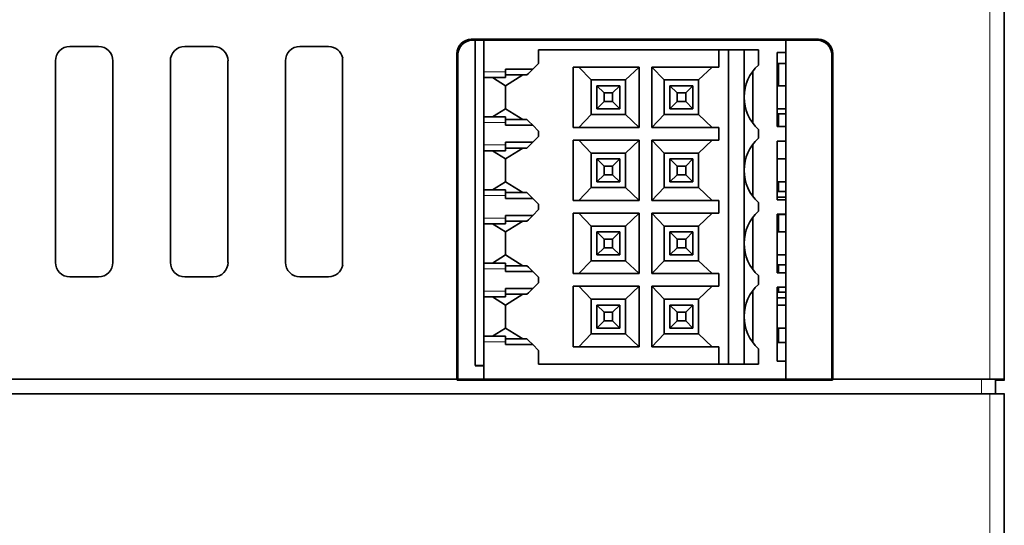
# Model space of a CAD drawing. Units: millimetres. Extents: x 54 to 474, y 40 to 337.
# Drawn here: x 196 to 208, y 77 to 83 of the extents above; entities that cross this region are included whole.
import ezdxf

# ---------------------------------------------------------------- set-up
doc = ezdxf.new("R2010")
doc.units = ezdxf.units.MM
doc.header["$MEASUREMENT"] = 0

msp = doc.modelspace()

# ---------------------------------------------------------------- linework, layer by layer
at = {"color": 7, "lineweight": 13}
msp.add_line((207.593, 78.784), (207.593, 130.417), dxfattribs=at)
at = {"color": 7, "lineweight": 35}
for p, q in [((207.759, 130.417), (207.759, 78.784)), ((189.593, 78.784), (201.414, 78.784)), ((201.416, 78.784), (189.693, 78.784)), ((207.593, 78.617), (189.593, 78.617))]:
    msp.add_line(p, q, dxfattribs=at)
at = {"color": 7, "lineweight": 35, "ltscale": 0.001251}
msp.add_line((201.593, 82.711), (201.581, 82.723), dxfattribs=at)
at = {"color": 7, "lineweight": 35, "ltscale": 0.301749}
msp.add_line((201.581, 82.723), (205.604, 82.723), dxfattribs=at)
at = {"color": 7, "lineweight": 35, "ltscale": 0.015541}
for p, q in [((201.8, 82.711), (201.593, 82.711)), ((201.426, 82.545), (201.426, 82.337))]:
    msp.add_line(p, q, dxfattribs=at)
at = {"color": 7, "lineweight": 35, "ltscale": 0.007504}
for p, q in [((201.726, 82.71), (201.626, 82.71)), ((201.626, 78.943), (201.726, 78.943)), ((201.726, 78.942), (201.626, 78.942))]:
    msp.add_line(p, q, dxfattribs=at)
at = {"color": 7, "lineweight": 35, "ltscale": 0.2825}
msp.add_line((201.626, 78.943), (201.626, 82.71), dxfattribs=at)
at = {"color": 7, "lineweight": 35, "ltscale": 0.027527}
msp.add_line((201.726, 82.711), (201.726, 82.344), dxfattribs=at)
at = {"color": 7, "lineweight": 35, "ltscale": 0.115693}
msp.add_line((203.342, 82.711), (201.8, 82.711), dxfattribs=at)
at = {"color": 7, "lineweight": 35, "ltscale": 0.0009414}
msp.add_line((203.342, 82.711), (203.351, 82.72), dxfattribs=at)
at = {"color": 7, "lineweight": 35, "ltscale": 0.037517}
msp.add_line((203.843, 82.711), (203.342, 82.711), dxfattribs=at)
at = {"color": 7, "lineweight": 35, "ltscale": 0.000663016}
msp.add_line((203.351, 82.711), (203.342, 82.711), dxfattribs=at)
at = {"color": 7, "lineweight": 35, "ltscale": 0.036191}
for p, q in [((203.351, 82.72), (203.834, 82.72)), ((203.834, 82.711), (203.351, 82.711)), ((201.417, 80.423), (201.417, 80.905)), ((201.426, 80.905), (201.426, 80.423)), ((205.759, 80.905), (205.759, 80.423)), ((205.768, 80.905), (205.768, 80.423)), ((203.351, 78.784), (203.834, 78.784)), ((203.834, 78.775), (203.351, 78.775))]:
    msp.add_line(p, q, dxfattribs=at)
at = {"color": 7, "lineweight": 35, "ltscale": 0.000662994}
for p, q in [((203.351, 82.711), (203.351, 82.72)), ((203.834, 82.72), (203.834, 82.711))]:
    msp.add_line(p, q, dxfattribs=at)
at = {"color": 7, "lineweight": 35, "ltscale": 0.000941668}
msp.add_line((203.834, 82.72), (203.843, 82.711), dxfattribs=at)
at = {"color": 7, "lineweight": 35, "ltscale": 0.000663397}
msp.add_line((203.843, 82.711), (203.834, 82.711), dxfattribs=at)
at = {"color": 7, "lineweight": 35, "ltscale": 0.116087}
msp.add_line((205.391, 82.711), (203.843, 82.711), dxfattribs=at)
at = {"color": 7, "lineweight": 35, "ltscale": 0.294558}
msp.add_line((205.226, 82.711), (205.226, 78.784), dxfattribs=at)
at = {"color": 7, "lineweight": 35, "ltscale": 0.010779}
msp.add_line((205.226, 82.711), (205.226, 82.568), dxfattribs=at)
at = {"color": 7, "lineweight": 35, "ltscale": 0.015148}
msp.add_line((205.593, 82.711), (205.391, 82.711), dxfattribs=at)
at = {"color": 7, "lineweight": 35, "ltscale": 0.001252}
msp.add_line((205.604, 82.723), (205.593, 82.711), dxfattribs=at)
at = {"color": 7, "lineweight": 35, "ltscale": 0.025}
for p, q in [((196.926, 82.638), (197.259, 82.638)), ((197.259, 82.638), (196.926, 82.638)), ((198.259, 82.638), (198.593, 82.638)), ((198.593, 82.638), (198.259, 82.638)), ((199.593, 82.638), (199.926, 82.638)), ((199.593, 82.638), (199.926, 82.638)), ((197.259, 79.971), (196.926, 79.971)), ((198.593, 79.971), (198.259, 79.971)), ((199.926, 79.971), (199.593, 79.971))]:
    msp.add_line(p, q, dxfattribs=at)
at = {"color": 7, "lineweight": 35, "ltscale": 0.001253}
for p, q in [((201.426, 82.545), (201.414, 82.557)), ((205.771, 82.557), (205.759, 82.545))]:
    msp.add_line(p, q, dxfattribs=at)
at = {"color": 7, "lineweight": 35, "ltscale": 0.282967}
msp.add_line((201.414, 78.784), (201.414, 82.557), dxfattribs=at)
at = {"color": 7, "lineweight": 35, "ltscale": 0.011875}
for p, q in [((202.359, 82.443), (202.359, 82.601)), ((202.359, 78.961), (202.359, 79.119))]:
    msp.add_line(p, q, dxfattribs=at)
at = {"color": 7, "lineweight": 35, "ltscale": 0.19125}
for p, q in [((202.359, 82.601), (204.909, 82.601)), ((204.909, 78.961), (202.359, 78.961))]:
    msp.add_line(p, q, dxfattribs=at)
at = {"color": 7, "lineweight": 35, "ltscale": 0.015}
for p, q in [((204.449, 82.401), (204.449, 82.601)), ((204.449, 78.961), (204.449, 79.161))]:
    msp.add_line(p, q, dxfattribs=at)
at = {"color": 7, "lineweight": 35, "ltscale": 0.273}
msp.add_line((204.561, 78.961), (204.561, 82.601), dxfattribs=at)
at = {"color": 7, "lineweight": 35, "ltscale": 0.04125}
msp.add_line((204.743, 82.051), (204.743, 82.601), dxfattribs=at)
at = {"color": 7, "lineweight": 35, "ltscale": 0.013299}
msp.add_line((204.909, 82.601), (204.909, 82.424), dxfattribs=at)
at = {"color": 7, "lineweight": 35, "ltscale": 0.06425}
for p, q in [((205.126, 81.711), (205.126, 82.568)), ((205.126, 78.994), (205.126, 79.851))]:
    msp.add_line(p, q, dxfattribs=at)
at = {"color": 7, "lineweight": 35, "ltscale": 0.0075}
for p, q in [((205.126, 82.568), (205.226, 82.568)), ((205.126, 82.184), (205.226, 82.184)), ((203.119, 82.101), (203.219, 82.101)), ((203.119, 82.001), (203.119, 82.101)), ((203.219, 82.001), (203.219, 82.101)), ((203.966, 82.101), (203.966, 82.001)), ((204.066, 82.101), (203.966, 82.101)), ((204.066, 82.001), (204.066, 82.101)), ((203.119, 82.001), (203.219, 82.001)), ((203.966, 82.001), (204.066, 82.001)), ((205.226, 81.918), (205.126, 81.918)), ((205.226, 81.86), (205.126, 81.86)), ((205.126, 81.86), (205.226, 81.86)), ((205.226, 81.859), (205.126, 81.859)), ((205.226, 81.859), (205.126, 81.859)), ((205.226, 81.711), (205.126, 81.711)), ((205.126, 81.544), (205.226, 81.544)), ((205.126, 81.338), (205.226, 81.338)), ((203.219, 81.254), (203.119, 81.254)), ((203.119, 81.254), (203.119, 81.154)), ((203.219, 81.154), (203.219, 81.254)), ((203.966, 81.254), (203.966, 81.154)), ((204.066, 81.254), (203.966, 81.254)), ((204.066, 81.254), (204.066, 81.154)), ((203.119, 81.154), (203.219, 81.154)), ((204.066, 81.154), (203.966, 81.154)), ((205.226, 81.071), (205.126, 81.071)), ((205.126, 80.96), (205.226, 80.96)), ((205.126, 80.893), (205.226, 80.893)), ((205.226, 80.864), (205.126, 80.864)), ((205.126, 80.698), (205.226, 80.698)), ((205.226, 80.693), (205.126, 80.693)), ((205.226, 80.693), (205.126, 80.693)), ((205.126, 80.693), (205.226, 80.693)), ((205.226, 80.693), (205.126, 80.693)), ((205.126, 80.491), (205.226, 80.491)), ((203.219, 80.408), (203.119, 80.408)), ((203.119, 80.408), (203.119, 80.308)), ((203.219, 80.308), (203.219, 80.408)), ((203.966, 80.408), (203.966, 80.308)), ((204.066, 80.408), (203.966, 80.408)), ((204.066, 80.408), (204.066, 80.308)), ((203.119, 80.308), (203.219, 80.308)), ((204.066, 80.308), (203.966, 80.308)), ((205.226, 80.224), (205.126, 80.224)), ((205.126, 80.018), (205.226, 80.018)), ((205.126, 79.851), (205.226, 79.851)), ((205.226, 79.793), (205.126, 79.793)), ((205.226, 79.726), (205.126, 79.726)), ((203.219, 79.561), (203.119, 79.561)), ((203.119, 79.561), (203.119, 79.461)), ((203.219, 79.461), (203.219, 79.561)), ((203.966, 79.561), (203.966, 79.461)), ((204.066, 79.561), (203.966, 79.561)), ((204.066, 79.561), (204.066, 79.461)), ((205.126, 79.644), (205.226, 79.644)), ((203.119, 79.461), (203.219, 79.461)), ((204.066, 79.461), (203.966, 79.461)), ((205.226, 79.378), (205.126, 79.378)), ((205.226, 78.994), (205.126, 78.994))]:
    msp.add_line(p, q, dxfattribs=at)
at = {"color": 7, "lineweight": 35, "ltscale": 0.009351}
msp.add_line((205.226, 82.443), (205.226, 82.568), dxfattribs=at)
at = {"color": 7, "lineweight": 35, "ltscale": 0.015147}
msp.add_line((205.759, 82.545), (205.759, 82.343), dxfattribs=at)
at = {"color": 7, "lineweight": 35, "ltscale": 0.282968}
msp.add_line((205.771, 78.784), (205.771, 82.557), dxfattribs=at)
at = {"color": 7, "lineweight": 35, "ltscale": 0.175}
for p, q in [((196.759, 80.138), (196.759, 82.471)), ((197.426, 82.471), (197.426, 80.138)), ((198.093, 80.138), (198.093, 82.471)), ((198.759, 82.471), (198.759, 80.138)), ((199.426, 80.138), (199.426, 82.471))]:
    msp.add_line(p, q, dxfattribs=at)
at = {"color": 7, "lineweight": 35, "ltscale": 0.000320435}
msp.add_line((197.426, 82.476), (197.426, 82.472), dxfattribs=at)
at = {"color": 7, "lineweight": 35, "ltscale": 0.180075}
msp.add_line((200.089, 82.505), (200.089, 80.104), dxfattribs=at)
at = {"color": 7, "lineweight": 35, "ltscale": 0.007071}
for p, q in [((202.293, 82.376), (202.359, 82.443)), ((202.359, 81.659), (202.293, 81.726)), ((202.293, 81.529), (202.359, 81.596)), ((202.359, 80.813), (202.293, 80.879)), ((202.293, 80.683), (202.359, 80.749)), ((202.359, 79.966), (202.293, 80.033)), ((202.293, 79.836), (202.359, 79.903)), ((202.359, 79.119), (202.293, 79.186))]:
    msp.add_line(p, q, dxfattribs=at)
at = {"color": 7, "lineweight": 35, "ltscale": 0.001246}
for p, q in [((205.143, 82.442), (205.126, 82.443)), ((205.143, 80.109), (205.126, 80.109))]:
    msp.add_line(p, q, dxfattribs=at)
at = {"color": 7, "lineweight": 35, "ltscale": 0.007496}
for p, q in [((205.126, 82.443), (205.226, 82.443)), ((205.226, 81.543), (205.126, 81.543)), ((205.126, 80.11), (205.226, 80.11)), ((205.226, 79.21), (205.126, 79.21))]:
    msp.add_line(p, q, dxfattribs=at)
at = {"color": 7, "lineweight": 35, "ltscale": 0.019354}
msp.add_line((205.143, 82.184), (205.143, 82.442), dxfattribs=at)
at = {"color": 7, "lineweight": 35, "ltscale": 0.00625}
for p, q in [((205.226, 82.442), (205.143, 82.442)), ((205.226, 80.109), (205.143, 80.109))]:
    msp.add_line(p, q, dxfattribs=at)
at = {"color": 7, "lineweight": 35, "ltscale": 0.106732}
msp.add_line((201.426, 82.337), (201.426, 80.914), dxfattribs=at)
at = {"color": 7, "lineweight": 13, "ltscale": 0.01875}
for p, q in [((201.726, 82.344), (201.976, 82.344)), ((201.976, 81.758), (201.726, 81.758)), ((201.726, 81.498), (201.976, 81.498)), ((201.976, 80.911), (201.726, 80.911)), ((201.726, 80.651), (201.976, 80.651)), ((201.976, 80.064), (201.726, 80.064)), ((201.726, 79.804), (201.976, 79.804)), ((201.976, 79.218), (201.726, 79.218))]:
    msp.add_line(p, q, dxfattribs=at)
at = {"color": 7, "lineweight": 35, "ltscale": 0.005}
for p, q in [((201.726, 82.344), (201.726, 82.278)), ((201.976, 82.344), (201.976, 82.278)), ((202.828, 82.401), (202.761, 82.401)), ((201.726, 81.824), (201.726, 81.758)), ((201.976, 81.824), (201.976, 81.758)), ((202.828, 81.701), (202.761, 81.701)), ((202.828, 81.554), (202.761, 81.554)), ((201.726, 81.498), (201.726, 81.431)), ((201.976, 81.431), (201.976, 81.498)), ((201.726, 80.978), (201.726, 80.911)), ((201.976, 80.911), (201.976, 80.978)), ((202.761, 80.854), (202.828, 80.854)), ((202.828, 80.708), (202.761, 80.708)), ((201.726, 80.651), (201.726, 80.584)), ((201.976, 80.584), (201.976, 80.651)), ((201.726, 80.064), (201.726, 80.131)), ((201.976, 80.064), (201.976, 80.131)), ((202.761, 80.008), (202.828, 80.008)), ((201.726, 79.804), (201.726, 79.738)), ((201.976, 79.738), (201.976, 79.804)), ((202.828, 79.861), (202.761, 79.861)), ((201.726, 79.284), (201.726, 79.218)), ((201.976, 79.218), (201.976, 79.284)), ((202.761, 79.161), (202.828, 79.161))]:
    msp.add_line(p, q, dxfattribs=at)
at = {"color": 7, "lineweight": 35, "ltscale": 0.002374}
for p, q in [((201.976, 82.344), (201.976, 82.376)), ((201.976, 80.033), (201.976, 80.064)), ((201.976, 79.804), (201.976, 79.836))]:
    msp.add_line(p, q, dxfattribs=at)
at = {"color": 7, "lineweight": 35, "ltscale": 0.02375}
for p, q in [((201.976, 82.376), (202.293, 82.376)), ((202.293, 81.726), (201.976, 81.726)), ((201.976, 81.529), (202.293, 81.529)), ((202.293, 80.879), (201.976, 80.879)), ((201.976, 80.683), (202.293, 80.683)), ((202.293, 80.033), (201.976, 80.033)), ((201.976, 79.836), (202.293, 79.836)), ((202.293, 79.186), (201.976, 79.186))]:
    msp.add_line(p, q, dxfattribs=at)
at = {"color": 7, "lineweight": 35, "ltscale": 0.01875}
for p, q in [((201.976, 82.309), (202.226, 82.309)), ((201.976, 82.278), (201.726, 82.278)), ((201.976, 81.824), (201.726, 81.824)), ((201.976, 81.793), (202.226, 81.793)), ((201.976, 81.431), (201.726, 81.431)), ((202.226, 81.463), (201.976, 81.463)), ((201.726, 80.978), (201.976, 80.978)), ((202.226, 80.946), (201.976, 80.946)), ((201.976, 80.616), (202.226, 80.616)), ((201.976, 80.584), (201.726, 80.584)), ((201.976, 80.131), (201.726, 80.131)), ((202.226, 80.099), (201.976, 80.099)), ((201.726, 79.738), (201.976, 79.738)), ((201.976, 79.769), (202.226, 79.769)), ((201.976, 79.284), (201.726, 79.284)), ((201.976, 79.253), (202.226, 79.253))]:
    msp.add_line(p, q, dxfattribs=at)
at = {"color": 7, "lineweight": 35, "ltscale": 0.017689}
for p, q in [((202.176, 82.309), (201.976, 82.184)), ((201.976, 81.918), (202.176, 81.793)), ((202.176, 81.463), (201.976, 81.338)), ((201.976, 81.071), (202.176, 80.946)), ((202.176, 80.616), (201.976, 80.491)), ((201.976, 80.224), (202.176, 80.099)), ((202.176, 79.769), (201.976, 79.644)), ((201.976, 79.378), (202.176, 79.253))]:
    msp.add_line(p, q, dxfattribs=at)
at = {"color": 7, "lineweight": 35, "ltscale": 0.001846}
for p, q in [((202.243, 82.327), (202.226, 82.309)), ((202.226, 80.946), (202.243, 80.929)), ((202.243, 79.787), (202.226, 79.769))]:
    msp.add_line(p, q, dxfattribs=at)
at = {"color": 7, "lineweight": 35, "ltscale": 0.005225}
for p, q in [((202.293, 82.376), (202.243, 82.327)), ((202.293, 81.726), (202.243, 81.775)), ((202.243, 80.929), (202.293, 80.879)), ((202.293, 80.683), (202.243, 80.633)), ((202.293, 80.033), (202.243, 80.082)), ((202.293, 79.836), (202.243, 79.787))]:
    msp.add_line(p, q, dxfattribs=at)
at = {"color": 7, "lineweight": 35, "ltscale": 0.0525}
for p, q in [((202.761, 81.701), (202.761, 82.401)), ((202.828, 82.401), (203.528, 82.401)), ((203.528, 82.401), (203.528, 81.701)), ((204.374, 82.401), (203.674, 82.401)), ((203.674, 82.401), (203.674, 81.701)), ((203.528, 81.701), (202.828, 81.701)), ((203.674, 81.701), (204.374, 81.701)), ((203.528, 81.554), (202.828, 81.554)), ((204.374, 81.554), (203.674, 81.554)), ((202.828, 80.854), (203.528, 80.854)), ((204.374, 80.854), (203.674, 80.854)), ((203.528, 80.708), (202.828, 80.708)), ((204.374, 80.708), (203.674, 80.708)), ((202.828, 80.008), (203.528, 80.008)), ((204.374, 80.008), (203.674, 80.008)), ((202.761, 79.161), (202.761, 79.861)), ((203.528, 79.861), (202.828, 79.861)), ((203.528, 79.161), (203.528, 79.861)), ((204.374, 79.861), (203.674, 79.861)), ((203.674, 79.861), (203.674, 79.161)), ((202.828, 79.161), (203.528, 79.161)), ((204.374, 79.161), (203.674, 79.161))]:
    msp.add_line(p, q, dxfattribs=at)
at = {"color": 7, "lineweight": 35, "ltscale": 0.015475}
for p, q in [((202.969, 82.251), (202.828, 82.401)), ((203.674, 82.401), (203.816, 82.251)), ((202.969, 81.851), (202.828, 81.701)), ((203.674, 81.701), (203.816, 81.851)), ((202.828, 81.554), (202.969, 81.404)), ((203.816, 81.404), (203.674, 81.554)), ((202.969, 81.004), (202.828, 80.854)), ((203.816, 81.004), (203.674, 80.854)), ((202.969, 80.158), (202.828, 80.008)), ((203.816, 80.158), (203.674, 80.008)), ((202.828, 79.861), (202.969, 79.711)), ((203.816, 79.711), (203.674, 79.861))]:
    msp.add_line(p, q, dxfattribs=at)
at = {"color": 7, "lineweight": 35, "ltscale": 0.016358}
for p, q in [((203.528, 82.401), (203.369, 82.251)), ((204.216, 82.251), (204.374, 82.401)), ((203.528, 81.701), (203.369, 81.851)), ((204.374, 81.701), (204.216, 81.851)), ((203.528, 81.554), (203.369, 81.404)), ((204.374, 81.554), (204.216, 81.404)), ((203.528, 80.854), (203.369, 81.004)), ((204.216, 81.004), (204.374, 80.854)), ((203.528, 80.708), (203.369, 80.558)), ((203.528, 80.008), (203.369, 80.158)), ((204.216, 80.158), (204.374, 80.008)), ((203.528, 79.861), (203.369, 79.711)), ((204.374, 79.861), (204.216, 79.711)), ((203.528, 79.161), (203.369, 79.311))]:
    msp.add_line(p, q, dxfattribs=at)
at = {"color": 7, "lineweight": 35, "ltscale": 0.005589}
for p, q in [((204.449, 82.401), (204.374, 82.401)), ((204.374, 81.701), (204.449, 81.701)), ((204.449, 81.554), (204.374, 81.554)), ((204.374, 80.854), (204.449, 80.854)), ((204.449, 80.708), (204.374, 80.708)), ((204.374, 80.008), (204.449, 80.008)), ((204.449, 79.861), (204.374, 79.861)), ((204.374, 79.161), (204.449, 79.161))]:
    msp.add_line(p, q, dxfattribs=at)
at = {"color": 7, "lineweight": 35, "ltscale": 0.045}
for p, q in [((204.843, 82.351), (204.843, 81.751)), ((204.843, 81.504), (204.843, 80.904)), ((204.843, 80.658), (204.843, 80.058)), ((204.843, 79.811), (204.843, 79.211))]:
    msp.add_line(p, q, dxfattribs=at)
at = {"color": 7, "lineweight": 35, "ltscale": 0.107126}
msp.add_line((205.759, 82.343), (205.759, 80.914), dxfattribs=at)
at = {"color": 7, "lineweight": 35, "ltscale": 0.034}
for p, q in [((201.726, 81.824), (201.726, 82.278)), ((201.726, 80.978), (201.726, 81.431)), ((201.726, 80.131), (201.726, 80.584)), ((201.726, 79.284), (201.726, 79.738))]:
    msp.add_line(p, q, dxfattribs=at)
at = {"color": 7, "lineweight": 35, "ltscale": 0.013208}
for p, q in [((201.827, 82.278), (201.976, 82.184)), ((201.827, 81.431), (201.976, 81.338)), ((201.976, 81.071), (201.827, 80.978)), ((201.976, 80.224), (201.827, 80.131)), ((201.827, 79.738), (201.976, 79.644)), ((201.827, 79.284), (201.976, 79.378))]:
    msp.add_line(p, q, dxfattribs=at)
at = {"color": 7, "lineweight": 35, "ltscale": 0.02}
for p, q in [((201.976, 81.918), (201.976, 82.184)), ((203.303, 82.184), (203.036, 82.184)), ((203.036, 81.918), (203.036, 82.184)), ((203.303, 82.184), (203.303, 81.918)), ((203.883, 81.918), (203.883, 82.184)), ((204.149, 82.184), (203.883, 82.184)), ((204.149, 81.918), (204.149, 82.184)), ((203.036, 81.918), (203.303, 81.918)), ((203.883, 81.918), (204.149, 81.918)), ((201.976, 81.071), (201.976, 81.338)), ((203.303, 81.338), (203.036, 81.338)), ((203.036, 81.338), (203.036, 81.071)), ((203.303, 81.338), (203.303, 81.071)), ((203.883, 81.071), (203.883, 81.338)), ((204.149, 81.338), (203.883, 81.338)), ((204.149, 81.338), (204.149, 81.071)), ((203.036, 81.071), (203.303, 81.071)), ((203.883, 81.071), (204.149, 81.071)), ((201.976, 80.224), (201.976, 80.491)), ((203.303, 80.491), (203.036, 80.491)), ((203.036, 80.491), (203.036, 80.224)), ((203.303, 80.491), (203.303, 80.224)), ((203.883, 80.224), (203.883, 80.491)), ((204.149, 80.491), (203.883, 80.491)), ((204.149, 80.491), (204.149, 80.224)), ((203.036, 80.224), (203.303, 80.224)), ((203.883, 80.224), (204.149, 80.224)), ((201.976, 79.644), (201.976, 79.378)), ((203.303, 79.644), (203.036, 79.644)), ((203.036, 79.644), (203.036, 79.378)), ((203.303, 79.644), (203.303, 79.378)), ((203.883, 79.378), (203.883, 79.644)), ((204.149, 79.644), (203.883, 79.644)), ((204.149, 79.644), (204.149, 79.378)), ((203.036, 79.378), (203.303, 79.378)), ((203.883, 79.378), (204.149, 79.378))]:
    msp.add_line(p, q, dxfattribs=at)
at = {"color": 7, "lineweight": 35, "ltscale": 0.03}
for p, q in [((202.969, 82.251), (202.969, 81.851)), ((203.369, 82.251), (202.969, 82.251)), ((203.369, 82.251), (203.369, 81.851)), ((204.216, 82.251), (203.816, 82.251)), ((203.816, 82.251), (203.816, 81.851)), ((204.216, 81.851), (204.216, 82.251)), ((203.369, 81.851), (202.969, 81.851)), ((203.816, 81.851), (204.216, 81.851)), ((202.969, 81.404), (202.969, 81.004)), ((203.369, 81.404), (202.969, 81.404)), ((203.369, 81.004), (203.369, 81.404)), ((203.816, 81.404), (204.216, 81.404)), ((203.816, 81.004), (203.816, 81.404)), ((204.216, 81.404), (204.216, 81.004)), ((202.969, 81.004), (203.369, 81.004)), ((204.216, 81.004), (203.816, 81.004)), ((202.969, 80.558), (202.969, 80.158)), ((203.369, 80.558), (202.969, 80.558)), ((203.369, 80.158), (203.369, 80.558)), ((203.816, 80.558), (204.216, 80.558)), ((203.816, 80.158), (203.816, 80.558)), ((204.216, 80.558), (204.216, 80.158)), ((202.969, 80.158), (203.369, 80.158)), ((204.216, 80.158), (203.816, 80.158)), ((202.969, 79.711), (202.969, 79.311)), ((203.369, 79.711), (202.969, 79.711)), ((203.369, 79.311), (203.369, 79.711)), ((203.816, 79.711), (204.216, 79.711)), ((203.816, 79.311), (203.816, 79.711)), ((204.216, 79.711), (204.216, 79.311)), ((202.969, 79.311), (203.369, 79.311)), ((204.216, 79.311), (203.816, 79.311))]:
    msp.add_line(p, q, dxfattribs=at)
at = {"color": 7, "lineweight": 35, "ltscale": 0.008839}
for p, q in [((203.119, 82.101), (203.036, 82.184)), ((203.219, 82.101), (203.303, 82.184)), ((203.883, 82.184), (203.966, 82.101)), ((204.066, 82.101), (204.149, 82.184)), ((203.036, 81.918), (203.119, 82.001)), ((203.303, 81.918), (203.219, 82.001)), ((203.883, 81.918), (203.966, 82.001)), ((204.149, 81.918), (204.066, 82.001)), ((203.036, 81.338), (203.119, 81.254)), ((203.303, 81.338), (203.219, 81.254)), ((203.883, 81.338), (203.966, 81.254)), ((204.149, 81.338), (204.066, 81.254)), ((203.119, 81.154), (203.036, 81.071)), ((203.303, 81.071), (203.219, 81.154)), ((203.966, 81.154), (203.883, 81.071)), ((204.066, 81.154), (204.149, 81.071)), ((203.036, 80.491), (203.119, 80.408)), ((203.303, 80.491), (203.219, 80.408)), ((203.883, 80.491), (203.966, 80.408)), ((204.149, 80.491), (204.066, 80.408)), ((203.119, 80.308), (203.036, 80.224)), ((203.303, 80.224), (203.219, 80.308)), ((203.966, 80.308), (203.883, 80.224)), ((204.066, 80.308), (204.149, 80.224)), ((203.036, 79.644), (203.119, 79.561)), ((203.303, 79.644), (203.219, 79.561)), ((203.883, 79.644), (203.966, 79.561)), ((204.149, 79.644), (204.066, 79.561)), ((203.119, 79.461), (203.036, 79.378)), ((203.303, 79.378), (203.219, 79.461)), ((203.966, 79.461), (203.883, 79.378)), ((204.066, 79.461), (204.149, 79.378))]:
    msp.add_line(p, q, dxfattribs=at)
at = {"color": 7, "lineweight": 35, "ltscale": 0.0635}
for p, q in [((204.743, 81.204), (204.743, 82.051)), ((204.743, 80.358), (204.743, 81.204))]:
    msp.add_line(p, q, dxfattribs=at)
at = {"color": 7, "lineweight": 35, "ltscale": 0.013207}
for p, q in [((201.976, 81.918), (201.827, 81.824)), ((201.827, 80.584), (201.976, 80.491))]:
    msp.add_line(p, q, dxfattribs=at)
at = {"color": 7, "lineweight": 35, "ltscale": 0.011143}
msp.add_line((205.143, 81.711), (205.143, 81.86), dxfattribs=at)
at = {"color": 7, "lineweight": 35, "ltscale": 0.019501}
msp.add_line((201.726, 81.758), (201.726, 81.498), dxfattribs=at)
at = {"color": 7, "lineweight": 35, "ltscale": 0.002375}
for p, q in [((201.976, 81.726), (201.976, 81.758)), ((201.976, 80.879), (201.976, 80.911)), ((201.976, 80.651), (201.976, 80.683))]:
    msp.add_line(p, q, dxfattribs=at)
at = {"color": 7, "lineweight": 35, "ltscale": 0.001845}
for p, q in [((202.243, 81.775), (202.226, 81.793)), ((202.226, 81.463), (202.243, 81.48)), ((202.243, 80.633), (202.226, 80.616)), ((202.243, 80.082), (202.226, 80.099)), ((202.243, 79.235), (202.226, 79.253))]:
    msp.add_line(p, q, dxfattribs=at)
at = {"color": 7, "lineweight": 35, "ltscale": 0.004749}
msp.add_line((202.359, 81.596), (202.359, 81.659), dxfattribs=at)
at = {"color": 7, "lineweight": 35, "ltscale": 0.010999}
msp.add_line((204.449, 81.554), (204.449, 81.701), dxfattribs=at)
at = {"color": 7, "lineweight": 35, "ltscale": 0.007599}
msp.add_line((204.909, 81.678), (204.909, 81.577), dxfattribs=at)
at = {"color": 7, "lineweight": 35, "ltscale": 0.0125}
for p, q in [((205.226, 81.711), (205.226, 81.544)), ((205.226, 80.864), (205.226, 80.698)), ((205.226, 80.018), (205.226, 79.851)), ((207.659, 78.784), (207.659, 78.617))]:
    msp.add_line(p, q, dxfattribs=at)
at = {"color": 7, "lineweight": 35, "ltscale": 0.002376}
for p, q in [((201.976, 81.498), (201.976, 81.529)), ((201.976, 79.186), (201.976, 79.218))]:
    msp.add_line(p, q, dxfattribs=at)
at = {"color": 7, "lineweight": 35, "ltscale": 0.005226}
for p, q in [((202.243, 81.48), (202.293, 81.529)), ((202.293, 79.186), (202.243, 79.235))]:
    msp.add_line(p, q, dxfattribs=at)
at = {"color": 7, "lineweight": 35, "ltscale": 0.052501}
for p, q in [((202.761, 80.854), (202.761, 81.554)), ((203.528, 80.854), (203.528, 81.554)), ((203.674, 81.554), (203.674, 80.854))]:
    msp.add_line(p, q, dxfattribs=at)
at = {"color": 7, "lineweight": 35, "ltscale": 0.050999}
msp.add_line((205.126, 80.864), (205.126, 81.544), dxfattribs=at)
at = {"color": 7, "lineweight": 35, "ltscale": 0.015398}
msp.add_line((205.226, 81.338), (205.226, 81.543), dxfattribs=at)
at = {"color": 7, "lineweight": 35, "ltscale": 0.008364}
msp.add_line((205.143, 81.071), (205.143, 80.959), dxfattribs=at)
at = {"color": 7, "lineweight": 35, "ltscale": 0.000945715}
for p, q in [((201.417, 80.905), (201.426, 80.914)), ((205.759, 80.914), (205.768, 80.905))]:
    msp.add_line(p, q, dxfattribs=at)
at = {"color": 7, "lineweight": 35, "ltscale": 0.000671387}
for p, q in [((201.417, 80.905), (201.426, 80.905)), ((205.768, 80.905), (205.759, 80.905))]:
    msp.add_line(p, q, dxfattribs=at)
at = {"color": 7, "lineweight": 35, "ltscale": 0.000666046}
for p, q in [((201.426, 80.905), (201.426, 80.914)), ((205.759, 80.905), (205.759, 80.914))]:
    msp.add_line(p, q, dxfattribs=at)
at = {"color": 7, "lineweight": 35, "ltscale": 0.0195}
msp.add_line((201.726, 80.911), (201.726, 80.651), dxfattribs=at)
at = {"color": 7, "lineweight": 35, "ltscale": 0.011}
for p, q in [((204.449, 80.708), (204.449, 80.854)), ((204.449, 79.861), (204.449, 80.008))]:
    msp.add_line(p, q, dxfattribs=at)
at = {"color": 7, "lineweight": 35, "ltscale": 0.007598}
for p, q in [((204.909, 80.832), (204.909, 80.73)), ((204.909, 79.985), (204.909, 79.884))]:
    msp.add_line(p, q, dxfattribs=at)
at = {"color": 7, "lineweight": 35, "ltscale": 0.00475}
for p, q in [((202.359, 80.749), (202.359, 80.813)), ((202.359, 79.903), (202.359, 79.966))]:
    msp.add_line(p, q, dxfattribs=at)
at = {"color": 7, "lineweight": 35, "ltscale": 0.052499}
for p, q in [((202.761, 80.008), (202.761, 80.708)), ((203.528, 80.008), (203.528, 80.708)), ((203.674, 80.708), (203.674, 80.008))]:
    msp.add_line(p, q, dxfattribs=at)
at = {"color": 7, "lineweight": 35, "ltscale": 0.015474}
for p, q in [((202.828, 80.708), (202.969, 80.558)), ((203.816, 80.558), (203.674, 80.708)), ((202.969, 79.311), (202.828, 79.161)), ((203.816, 79.311), (203.674, 79.161))]:
    msp.add_line(p, q, dxfattribs=at)
at = {"color": 7, "lineweight": 35, "ltscale": 0.016357}
for p, q in [((204.374, 80.708), (204.216, 80.558)), ((204.216, 79.311), (204.374, 79.161))]:
    msp.add_line(p, q, dxfattribs=at)
at = {"color": 7, "lineweight": 35, "ltscale": 0.051}
msp.add_line((205.126, 80.698), (205.126, 80.018), dxfattribs=at)
at = {"color": 7, "lineweight": 35, "ltscale": 0.015135}
msp.add_line((205.143, 80.693), (205.143, 80.491), dxfattribs=at)
at = {"color": 7, "lineweight": 35, "ltscale": 0.000956505}
msp.add_line((201.426, 80.414), (201.417, 80.423), dxfattribs=at)
at = {"color": 7, "lineweight": 35, "ltscale": 0.000673676}
for p, q in [((201.426, 80.423), (201.417, 80.423)), ((205.768, 80.423), (205.759, 80.423))]:
    msp.add_line(p, q, dxfattribs=at)
at = {"color": 7, "lineweight": 35, "ltscale": 0.000679016}
msp.add_line((201.426, 80.414), (201.426, 80.423), dxfattribs=at)
at = {"color": 7, "lineweight": 35, "ltscale": 0.12225}
for p, q in [((201.426, 80.414), (201.426, 78.784)), ((205.759, 80.414), (205.759, 78.784))]:
    msp.add_line(p, q, dxfattribs=at)
at = {"color": 7, "lineweight": 35, "ltscale": 0.063499}
msp.add_line((204.743, 79.511), (204.743, 80.358), dxfattribs=at)
at = {"color": 7, "lineweight": 35, "ltscale": 0.000957047}
msp.add_line((205.768, 80.423), (205.759, 80.414), dxfattribs=at)
at = {"color": 7, "lineweight": 35, "ltscale": 0.000679779}
msp.add_line((205.759, 80.414), (205.759, 80.423), dxfattribs=at)
at = {"color": 7, "lineweight": 35, "ltscale": 0.000312805}
msp.add_line((197.426, 80.138), (197.426, 80.134), dxfattribs=at)
at = {"color": 7, "lineweight": 35, "ltscale": 0.008601}
msp.add_line((205.226, 80.11), (205.226, 80.224), dxfattribs=at)
at = {"color": 7, "lineweight": 35, "ltscale": 0.019499}
msp.add_line((201.726, 80.064), (201.726, 79.804), dxfattribs=at)
at = {"color": 7, "lineweight": 35, "ltscale": 0.006854}
msp.add_line((205.143, 80.109), (205.143, 80.018), dxfattribs=at)
at = {"color": 7, "lineweight": 35, "ltscale": 0.004364}
msp.add_line((205.143, 79.851), (205.143, 79.793), dxfattribs=at)
at = {"color": 7, "lineweight": 35, "ltscale": 0.041251}
msp.add_line((204.743, 78.961), (204.743, 79.511), dxfattribs=at)
at = {"color": 7, "lineweight": 35, "ltscale": 0.012646}
msp.add_line((205.143, 79.378), (205.143, 79.209), dxfattribs=at)
at = {"color": 7, "lineweight": 35, "ltscale": 0.03253}
msp.add_line((201.726, 79.218), (201.726, 78.784), dxfattribs=at)
at = {"color": 7, "lineweight": 35, "ltscale": 0.0133}
msp.add_line((204.909, 79.138), (204.909, 78.961), dxfattribs=at)
at = {"color": 7, "lineweight": 35, "ltscale": 0.016148}
msp.add_line((205.226, 78.994), (205.226, 79.21), dxfattribs=at)
at = {"color": 7, "lineweight": 35, "ltscale": 0.015779}
msp.add_line((205.226, 78.994), (205.226, 78.784), dxfattribs=at)
at = {"color": 7, "lineweight": 35, "ltscale": 0.000130853}
msp.add_line((201.414, 78.784), (201.416, 78.784), dxfattribs=at)
at = {"color": 7, "lineweight": 35, "ltscale": 0.001082}
for p, q in [((201.426, 78.784), (201.416, 78.774)), ((205.759, 78.784), (205.769, 78.774))]:
    msp.add_line(p, q, dxfattribs=at)
at = {"color": 7, "lineweight": 35, "ltscale": 0.000741577}
for p, q in [((201.416, 78.774), (201.416, 78.784)), ((205.769, 78.784), (205.769, 78.774))]:
    msp.add_line(p, q, dxfattribs=at)
at = {"color": 7, "lineweight": 35, "ltscale": 0.326484}
msp.add_line((205.769, 78.774), (201.416, 78.774), dxfattribs=at)
at = {"color": 7, "lineweight": 35, "ltscale": 0.143697}
for p, q in [((201.426, 78.784), (203.342, 78.784)), ((203.843, 78.784), (205.759, 78.784))]:
    msp.add_line(p, q, dxfattribs=at)
at = {"color": 7, "lineweight": 35, "ltscale": 0.000958934}
for p, q in [((203.351, 78.775), (203.342, 78.784)), ((203.843, 78.784), (203.834, 78.775))]:
    msp.add_line(p, q, dxfattribs=at)
at = {"color": 7, "lineweight": 35, "ltscale": 0.000680944}
for p, q in [((203.351, 78.784), (203.342, 78.784)), ((203.843, 78.784), (203.834, 78.784))]:
    msp.add_line(p, q, dxfattribs=at)
at = {"color": 7, "lineweight": 35, "ltscale": 0.00072403}
for p, q in [((203.351, 78.774), (203.351, 78.784)), ((203.834, 78.784), (203.834, 78.774))]:
    msp.add_line(p, q, dxfattribs=at)
at = {"color": 7, "lineweight": 35, "ltscale": 0.000130846}
msp.add_line((205.771, 78.784), (205.769, 78.784), dxfattribs=at)
at = {"color": 7, "lineweight": 35, "ltscale": 0.129258}
msp.add_line((205.769, 78.784), (207.493, 78.784), dxfattribs=at)
at = {"color": 7, "lineweight": 35, "ltscale": 0.136627}
msp.add_line((207.593, 78.784), (205.771, 78.784), dxfattribs=at)
at = {"color": 7, "lineweight": 13, "ltscale": 0.0125}
msp.add_line((207.493, 78.784), (207.493, 78.617), dxfattribs=at)
at = {"color": 7, "lineweight": 35, "ltscale": 0.000605775}
msp.add_line((207.759, 78.776), (207.759, 78.784), dxfattribs=at)
at = {"color": 7, "lineweight": 13, "ltscale": 0.44375}
msp.add_line((207.593, 78.617), (207.593, 72.7), dxfattribs=at)
at = {"color": 7, "lineweight": 35, "ltscale": 0.44375}
msp.add_line((207.759, 72.7), (207.759, 78.617), dxfattribs=at)
at = {"color": 7, "lineweight": 35}
for centre, radius, start, end in [((201.581, 82.556), 0.167, 90.1563, 179.8434), ((201.593, 82.544), 0.167, 90.1576, 179.85), ((205.592, 82.544), 0.167, 0.1551, 89.8376), ((205.604, 82.556), 0.167, 0.1564, 89.8435), ((205.243, 82.051), 0.5, 131.8103, 180), ((205.243, 82.051), 0.5, 180, 228.1897), ((205.243, 81.204), 0.5, 131.8103, 180), ((205.243, 81.204), 0.5, 180, 228.1897), ((205.243, 80.358), 0.5, 131.8103, 180), ((205.243, 80.358), 0.5, 180, 228.1897), ((205.243, 79.511), 0.5, 131.8103, 180), ((205.243, 79.511), 0.5, 180, 228.1897)]:
    msp.add_arc(centre, radius, start, end, dxfattribs=at)
for centre, major_axis, ratio, start_param, end_param in [((196.926, 82.471), (-0.167, 0), 1, 4.714538, 6.285335), ((197.259, 82.471), (-0.167, 0), 1, 3.143742, 4.714538), ((198.259, 82.471), (-0.167, 0), 1, 4.714538, 6.285335), ((198.593, 82.471), (-0.167, 0), 1, 3.143742, 4.714538), ((199.593, 82.471), (-0.167, 0), 1, 4.714538, 6.285335), ((199.926, 82.471), (-0.167, 0), 1, 3.348156, 4.714538), ((196.926, 80.138), (-0.167, 0), 1, 0.002149, 1.572946), ((197.259, 80.138), (-0.167, 0), 1, 1.572946, 3.143742), ((198.259, 80.138), (-0.167, 0), 1, 0.002149, 1.572946), ((198.593, 80.138), (-0.167, 0), 1, 1.572946, 3.143742), ((199.593, 80.138), (-0.167, 0), 1, 0.002149, 1.572946), ((199.926, 80.138), (-0.167, 0), 1, 1.572946, 2.939328), ((207.493, 78.784), (0.167, 0), 0.000152, 6.283185, 7.853981), ((207.593, 78.784), (-0.167, 0), 0.000152, 3.141592, 4.712389), ((207.593, 78.776), (0.167, 0), 0.000152, 5.12513, 6.283185), ((207.593, 78.617), (-0.167, 0), 0.000152, 3.141592, 4.712389)]:
    msp.add_ellipse(centre, major_axis=major_axis, ratio=ratio, start_param=start_param, end_param=end_param, dxfattribs=at)

doc.saveas('drawing.dxf')
